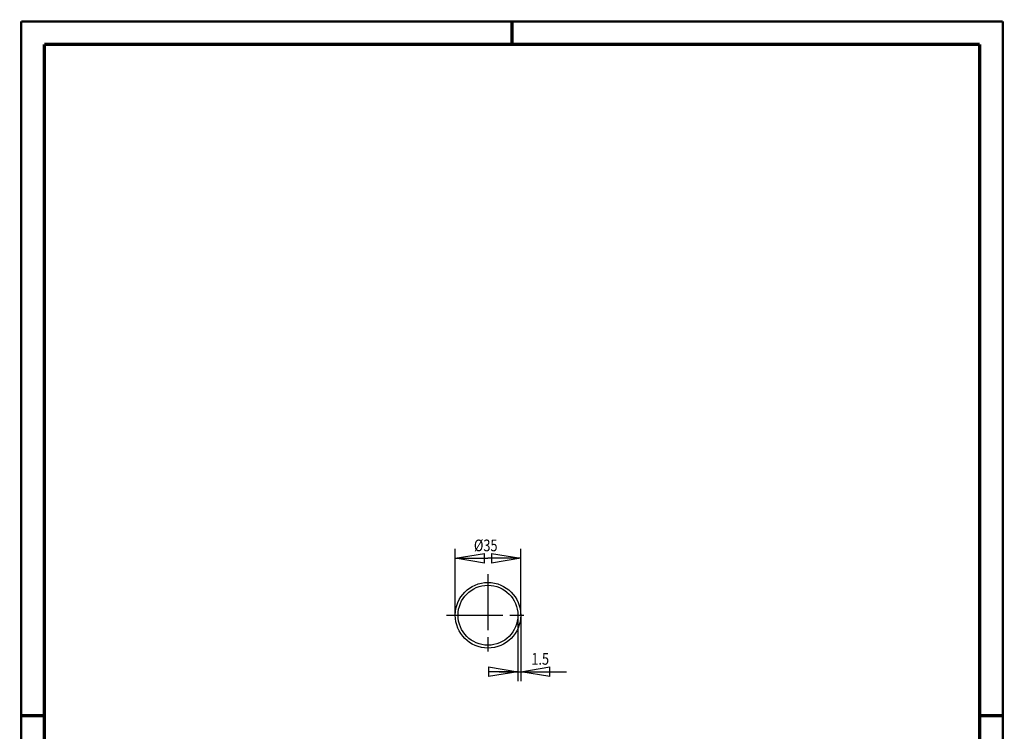
# Model space of a CAD drawing. Extents: x -1 to 210, y -1 to 297.
# Drawn here: x 0 to 210, y 145 to 297 of the extents above; entities that cross this region are included whole.
import ezdxf

# ---------------------------------------------------------------- set-up
doc = ezdxf.new("R2010")
doc.units = 0
doc.header["$MEASUREMENT"] = 0
doc.linetypes.add('CENTERLINE', pattern=[30, 12, -1.5, 3, -1.5, 12])
for name, color, linetype in [('1', 7, 'Continuous'), ('100', 7, 'Continuous'), ('255', 7, 'Continuous'), ('98', 7, 'Continuous')]:
    doc.layers.add(name, color=color, linetype=linetype)
doc.styles.get("Standard").update_dxf_attribs({"font": 'monotxt.shx'})
doc.dimstyles.new('DSTYLE1', dxfattribs={"dimtxt": 6.25, "dimasz": 6.25, "dimexe": 2, "dimexo": 0, "dimgap": 1.5, "dimtad": 1, "dimdec": 4, "dimlfac": 2.5, "dimrnd": 0.01, "dimzin": 11, "dimdsep": 46, "dimtxsty": 'Standard', "dimcen": 0.09, "dimadec": 0, "dimazin": 0, "dimtp": 0.1, "dimtm": 0.2, "dimtfac": 1, "dimtdec": 4, "dimtofl": 0, "dimtmove": 0, "dimatfit": 3, "dimfxl": 0, "dimtolj": 1, "dimtzin": 0, "dimarcsym": 0})

# ---------------------------------------------------------------- blocks, each defined once
blk = doc.blocks.new('_AH1')
at = {"color": 0, "linetype": 'Continuous'}
for p, q in [((-1, 0.166667), (0, 0)), ((-1, 0.166667), (-1, -0.166667)), ((0, 0), (-1, -0.166667)), ((0, 0), (-1, 0))]:
    blk.add_line(p, q, dxfattribs=at)
blk = doc.blocks.new('*D20')
at = {"layer": '100', "color": 1, "linetype": 'Continuous'}
for p, q in [((92.856205, 169.97582), (92.856205, 184.14684)), ((106.8562, 169.97582), (106.8562, 184.14684)), ((92.856205, 182.14684), (99.856205, 182.14684)), ((106.8562, 182.14684), (99.856205, 182.14684))]:
    blk.add_line(p, q, dxfattribs=at)
at = {"layer": '100', "color": 1, "xscale": 6.25, "yscale": 6.25, "zscale": 6.25, "rotation": 180}
blk.add_blockref('_AH1', (92.856205, 182.14684), dxfattribs=at)
at = {"layer": '100', "color": 1, "xscale": 6.25, "yscale": 6.25, "zscale": 6.25}
blk.add_blockref('_AH1', (106.8562, 182.14684), dxfattribs=at)
at = {"layer": '100', "color": 1, "linetype": 'Continuous', "width": 0.8}
blk.add_text('%%c35', height=2.5, dxfattribs=at).set_placement((96.856205, 183.64784))
blk = doc.blocks.new('*D21')
at = {"layer": '100', "color": 1, "linetype": 'Continuous'}
for p, q in [((106.2562, 169.97582), (106.2562, 155.90379)), ((106.8562, 169.97582), (106.8562, 155.90379)), ((102.2562, 157.90379), (106.8562, 157.90379)), ((106.8562, 157.90379), (116.63287, 157.90379))]:
    blk.add_line(p, q, dxfattribs=at)
at = {"layer": '100', "color": 1, "xscale": 6.25, "yscale": 6.25, "zscale": 6.25}
blk.add_blockref('_AH1', (106.2562, 157.90379), dxfattribs=at)
at = {"layer": '100', "color": 1, "xscale": 6.25, "yscale": 6.25, "zscale": 6.25, "rotation": 180}
blk.add_blockref('_AH1', (106.8562, 157.90379), dxfattribs=at)
at = {"layer": '100', "color": 1, "linetype": 'Continuous', "width": 0.8}
blk.add_text('1.5', height=2.5, dxfattribs=at).set_placement((109.13287, 159.40479))
blk = doc.blocks.new('A4-V')
at = {"layer": '255', "color": 150, "linetype": 'Continuous', "const_width": 0.5}
for points in [[(209.9, 296.9), (0.1, 296.9)], [(0.1, 296.9), (0.1, 0.1)], [(209.9, 0.1), (209.9, 296.9)]]:
    blk.add_lwpolyline(points, dxfattribs=at)
at = {"layer": '255', "color": 2, "linetype": 'Continuous', "const_width": 0.7}
for points in [[(105, 292), (105, 296.9)], [(5, 292), (5, 5)], [(205, 292), (5, 292)], [(205, 5), (205, 292)], [(0.1, 148.5), (5, 148.5)], [(205, 148.5), (209.9, 148.5)]]:
    blk.add_lwpolyline(points, dxfattribs=at)

msp = doc.modelspace()

# ---------------------------------------------------------------- linework, layer by layer
at = {"layer": '1', "color": 3, "linetype": 'CENTERLINE'}
for p, q in [((99.856205, 178.76287), (99.856205, 161.32781)), ((91.015234, 169.97582), (108.57221, 169.97582))]:
    msp.add_line(p, q, dxfattribs=at)
at = {"layer": '1', "color": 2, "linetype": 'Continuous'}
for radius in [7, 6.4]:
    msp.add_circle((99.856205, 169.97582), radius, dxfattribs=at)

# ---------------------------------------------------------------- block references
at = {"layer": '98'}
msp.add_blockref('A4-V', (0, 0), dxfattribs=at)

# ---------------------------------------------------------------- dimensions: what is measured, and where the dimension line sits
at = {"layer": '100', "color": 1, "linetype": 'Continuous'}
for base, p1, picture, middle in [((106.8562, 182.14684), (92.856205, 169.97582), '*D20', (99.856205, 184.89784)), ((106.8562, 157.90379), (106.2562, 169.97582), '*D21', (112.13287, 160.65479))]:
    dim = msp.add_linear_dim(base=base, p1=p1, p2=(106.8562, 169.97582), angle=0, dimstyle='DSTYLE1', override={"dimblk": '_AH1', "dimsah": 0}, dxfattribs=at)
    dim.commit()
    dim.dimension.update_dxf_attribs({"geometry": picture, "text_midpoint": middle, "dimtype": 129})

doc.saveas('drawing.dxf')
